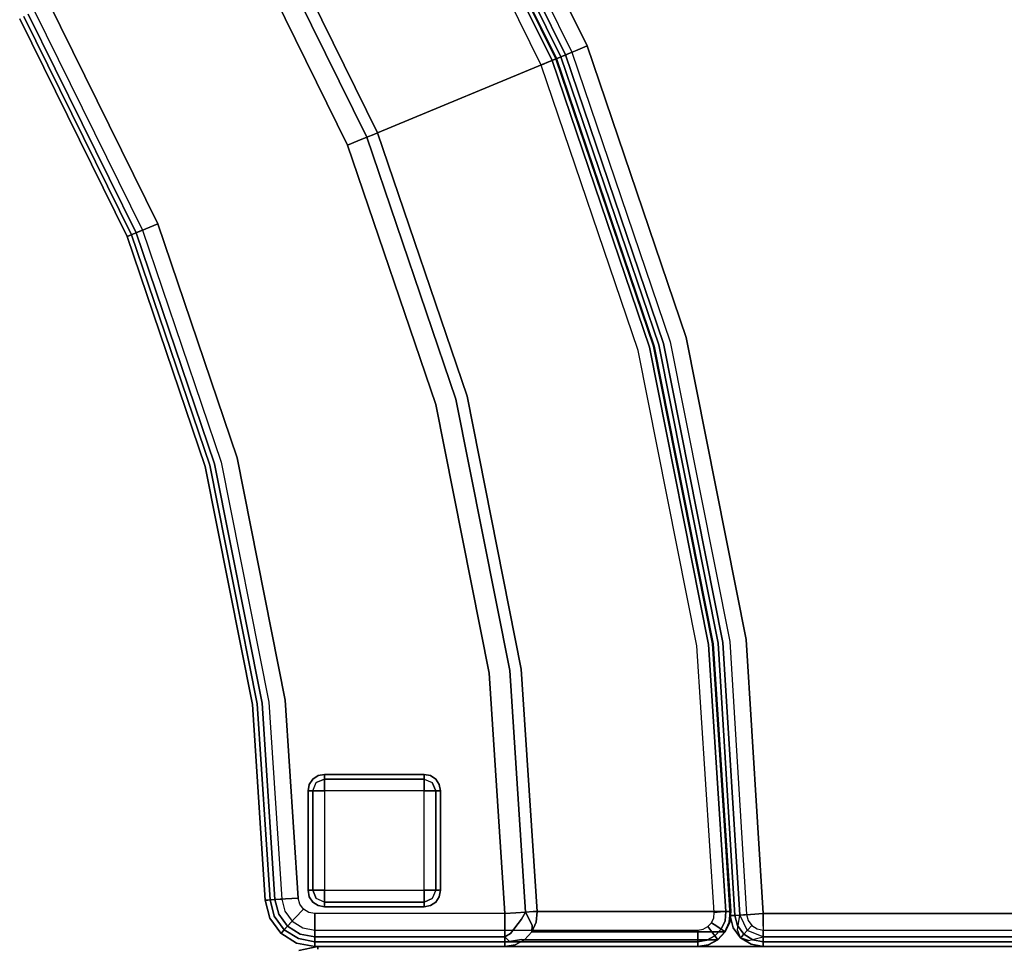
# Model space of a CAD drawing. Extents: x -3 to 311, y 2 to 301.
# Drawn here: x 252 to 267, y 94 to 108 of the extents above; entities that cross this region are included whole.
import ezdxf

# ---------------------------------------------------------------- set-up
doc = ezdxf.new("R2010")
doc.units = 0
doc.header["$LTSCALE"] = 30
doc.header["$MEASUREMENT"] = 0
for name, color, linetype in [('1', 4, 'CONTINUOUS'), ('AFUCH-3-BKFB', 5, 'CONTINUOUS'), ('AFUCH-3-FTWD', 15, 'CONTINUOUS'), ('AFUCH-3-SIFB', 5, 'CONTINUOUS'), ('AFUCH-3-STFB', 5, 'CONTINUOUS')]:
    doc.layers.add(name, color=color, linetype=linetype)

# ---------------------------------------------------------------- blocks, each defined once
blk = doc.blocks.new('KMPTSQRW')
at = {"layer": 'AFUCH-3-SIFB'}
for points, invisible_edges in [([(0.75, -25.962, 16.441), (0.75, -26, 16.25), (25.25, -26, 16.25), (25.25, -25.962, 16.441)], 8), ([(0.75, -26, 2.25), (0.75, -25.981, 2.154), (25.25, -25.981, 2.154), (25.25, -26, 2.25)], 2), ([(25.25, -26, 2.25), (25.25, -25.981, 2.154), (25.53, -25.925, 2.154), (25.537, -25.943, 2.25)], 6), ([(25.534, -25.935, 16.345), (25.25, -25.962, 16.441), (25.25, -26, 16.25)], 13), ([(25.534, -25.935, 16.345), (25.25, -26, 16.25), (25.537, -25.943, 16.25)], 13), ([(25.25, -26, 16.25), (25.25, -26, 2.25), (25.537, -25.943, 2.25), (25.537, -25.943, 16.25)], 4)]:
    blk.add_3dface(points, dxfattribs=dict(at, invisible_edges=invisible_edges))
blk.add_3dface([(0.75, -26, 16.25), (0.75, -26, 2.25), (25.25, -26, 2.25), (25.25, -26, 16.25)], dxfattribs=at)
blk = doc.blocks.new('KMPOCBW')
at = {"layer": 'AFUCH-3-BKFB'}
for points, invisible_edges in [([(10.715, 2.131, 31.5), (10.73, 2.096, 31.691), (14.019, 3.718, 31.691), (14, 3.751, 31.5)], 6), ([(10.722, 2.114, 2.154), (10.715, 2.131, 2.25), (14, 3.751, 2.25), (14.01, 3.735, 2.154)], 12), ([(10.715, 2.131, 2.25), (10.715, 2.131, 31.5), (14, 3.751, 31.5), (14, 3.751, 2.25)], 4), ([(10.743, 2.064, 2.073), (10.722, 2.114, 2.154), (14.01, 3.735, 2.154), (14.037, 3.688, 2.073)], 6), ([(10.73, 2.096, 31.691), (10.771, 1.996, 31.854), (14.073, 3.624, 31.854), (14.019, 3.718, 31.691)], 12), ([(10.774, 1.988, 2.019), (10.743, 2.064, 2.073), (14.037, 3.688, 2.073), (14.077, 3.617, 2.019)], 12), ([(10.771, 1.996, 31.854), (10.834, 1.846, 31.962), (14.155, 3.483, 31.962), (14.073, 3.624, 31.854)], 6), ([(10.811, 1.9, 2), (10.774, 1.988, 2.019), (14.077, 3.617, 2.019), (14.125, 3.534, 2)], 6), ([(10.834, 1.846, 31.962), (10.907, 1.668, 32), (14.251, 3.317, 32), (14.155, 3.483, 31.962)], 12), ([(10.907, 1.668, 32), (12.094, -1.197, 32), (15.801, 0.631, 32), (14.251, 3.317, 32)], 5), ([(7.247, 0.954, 31.5), (7.257, 0.917, 31.691), (10.73, 2.096, 31.691), (10.715, 2.131, 31.5)], 3), ([(7.252, 0.936, 2.154), (7.247, 0.954, 2.25), (10.715, 2.131, 2.25), (10.722, 2.114, 2.154)], 9), ([(7.247, 0.954, 2.25), (7.247, 0.954, 31.5), (10.715, 2.131, 31.5), (10.715, 2.131, 2.25)], 1), ([(7.266, 0.883, 2.073), (7.252, 0.936, 2.154), (10.722, 2.114, 2.154), (10.743, 2.064, 2.073)], 3), ([(7.257, 0.917, 31.691), (7.285, 0.812, 31.854), (10.771, 1.996, 31.854), (10.73, 2.096, 31.691)], 9), ([(7.287, 0.805, 2.019), (7.266, 0.883, 2.073), (10.743, 2.064, 2.073), (10.774, 1.988, 2.019)], 9), ([(7.285, 0.812, 31.854), (7.327, 0.655, 31.962), (10.834, 1.846, 31.962), (10.771, 1.996, 31.854)], 3), ([(7.312, 0.712, 2), (7.287, 0.805, 2.019), (10.774, 1.988, 2.019), (10.811, 1.9, 2)], 3), ([(7.327, 0.655, 31.962), (7.377, 0.47, 32), (10.907, 1.668, 32), (10.834, 1.846, 31.962)], 9), ([(7.377, 0.47, 32), (8.179, -2.526, 32), (12.094, -1.197, 32), (10.907, 1.668, 32)], 5), ([(3.655, 0.24, 31.5), (3.66, 0.202, 31.691), (7.257, 0.917, 31.691), (7.247, 0.954, 31.5)], 7), ([(3.657, 0.221, 2.154), (3.655, 0.24, 2.25), (7.247, 0.954, 2.25), (7.252, 0.936, 2.154)], 13), ([(3.655, 0.24, 2.25), (3.655, 0.24, 31.5), (7.247, 0.954, 31.5), (7.247, 0.954, 2.25)], 5), ([(3.664, 0.167, 2.073), (3.657, 0.221, 2.154), (7.252, 0.936, 2.154), (7.266, 0.883, 2.073)], 7), ([(3.66, 0.202, 31.691), (3.674, 0.094, 31.854), (7.285, 0.812, 31.854), (7.257, 0.917, 31.691)], 13), ([(3.675, 0.086, 2.019), (3.664, 0.167, 2.073), (7.266, 0.883, 2.073), (7.287, 0.805, 2.019)], 13), ([(3.674, 0.094, 31.854), (3.695, -0.067, 31.962), (7.327, 0.655, 31.962), (7.285, 0.812, 31.854)], 7), ([(3.687, -0.009, 2), (3.675, 0.086, 2.019), (7.287, 0.805, 2.019), (7.312, 0.712, 2)], 7), ([(3.695, -0.067, 31.962), (3.72, -0.257, 32), (7.377, 0.47, 32), (7.327, 0.655, 31.962)], 13), ([(12.094, -1.197, 32), (12.158, -1.352, 31.971), (15.885, 0.486, 31.971), (15.801, 0.631, 32)], 6), ([(3.72, -0.257, 32), (4.125, -3.332, 32), (8.179, -2.526, 32), (7.377, 0.47, 32)], 5), ([(12.158, -1.352, 31.971), (12.215, -1.488, 31.889), (15.959, 0.358, 31.889), (15.885, 0.486, 31.971)], 12), ([(12.215, -1.488, 31.889), (12.257, -1.592, 31.761), (16.015, 0.261, 31.761), (15.959, 0.358, 31.889)], 6), ([(0.701, 0.046, 31.5), (0.703, 0.008, 31.691), (3.66, 0.202, 31.691), (3.655, 0.24, 31.5)], 6), ([(0.702, 0.027, 2.154), (0.701, 0.046, 2.25), (3.655, 0.24, 2.25), (3.657, 0.221, 2.154)], 12), ([(0.701, 0.046, 2.25), (0.701, 0.046, 31.5), (3.655, 0.24, 31.5), (3.655, 0.24, 2.25)], 4), ([(0.706, -0.027, 2.073), (0.702, 0.027, 2.154), (3.657, 0.221, 2.154), (3.664, 0.167, 2.073)], 6), ([(0.703, 0.008, 31.691), (0.711, -0.1, 31.854), (3.674, 0.094, 31.854), (3.66, 0.202, 31.691)], 12), ([(0.711, -0.108, 2.019), (0.706, -0.027, 2.073), (3.664, 0.167, 2.073), (3.675, 0.086, 2.019)], 12), ([(12.257, -1.592, 31.761), (12.281, -1.65, 31.604), (16.046, 0.207, 31.604), (16.015, 0.261, 31.761)], 12), ([(12.281, -1.65, 31.604), (13.395, -4.34, 17.907), (17.502, -2.314, 17.907), (16.046, 0.207, 31.604)], 4), ([(0.429, -0.024, 2.25), (0.429, -0.024, 31.5), (0.701, 0.046, 31.5), (0.701, 0.046, 2.25)], 1), ([(0.429, -0.024, 31.5), (0.446, -0.059, 31.691), (0.703, 0.008, 31.691), (0.701, 0.046, 31.5)], 3), ([(0.437, -0.042, 2.154), (0.429, -0.024, 2.25), (0.701, 0.046, 2.25), (0.702, 0.027, 2.154)], 9), ([(0.461, -0.091, 2.073), (0.437, -0.042, 2.154), (0.702, 0.027, 2.154), (0.706, -0.027, 2.073)], 3), ([(0.446, -0.059, 31.691), (0.492, -0.157, 31.854), (0.711, -0.1, 31.854), (0.703, 0.008, 31.691)], 9), ([(0.711, -0.1, 31.854), (0.721, -0.262, 31.962), (3.695, -0.067, 31.962), (3.674, 0.094, 31.854)], 6), ([(0.717, -0.204, 2), (0.711, -0.108, 2.019), (3.675, 0.086, 2.019), (3.687, -0.009, 2)], 6), ([(0.203, -0.19, 2.25), (0.203, -0.19, 31.5), (0.429, -0.024, 31.5), (0.429, -0.024, 2.25)], 4), ([(0.203, -0.19, 31.5), (0.23, -0.216, 31.691), (0.446, -0.059, 31.691), (0.429, -0.024, 31.5)], 6), ([(0.216, -0.203, 2.154), (0.203, -0.19, 2.25), (0.429, -0.024, 2.25), (0.437, -0.042, 2.154)], 12), ([(0.256, -0.24, 2.073), (0.216, -0.203, 2.154), (0.437, -0.042, 2.154), (0.461, -0.091, 2.073)], 6), ([(0.23, -0.216, 31.691), (0.309, -0.29, 31.854), (0.492, -0.157, 31.854), (0.446, -0.059, 31.691)], 12), ([(0.315, -0.295, 2.019), (0.256, -0.24, 2.073), (0.461, -0.091, 2.073), (0.495, -0.164, 2.019)], 12), ([(0.495, -0.164, 2.019), (0.461, -0.091, 2.073), (0.706, -0.027, 2.073), (0.711, -0.108, 2.019)], 9), ([(0.492, -0.157, 31.854), (0.561, -0.303, 31.962), (0.721, -0.262, 31.962), (0.711, -0.1, 31.854)], 3), ([(0.536, -0.25, 2), (0.495, -0.164, 2.019), (0.711, -0.108, 2.019), (0.717, -0.204, 2)], 3), ([(0.721, -0.262, 31.962), (0.734, -0.453, 32), (3.72, -0.257, 32), (3.695, -0.067, 31.962)], 12), ([(0.052, -0.427, 2.25), (0.052, -0.427, 31.5), (0.203, -0.19, 31.5), (0.203, -0.19, 2.25)], 1), ([(0.052, -0.427, 31.5), (0.088, -0.441, 31.691), (0.23, -0.216, 31.691), (0.203, -0.19, 31.5)], 3), ([(0.07, -0.434, 2.154), (0.052, -0.427, 2.25), (0.203, -0.19, 2.25), (0.216, -0.203, 2.154)], 9), ([(0.121, -0.454, 2.073), (0.07, -0.434, 2.154), (0.216, -0.203, 2.154), (0.256, -0.24, 2.073)], 3), ([(0.088, -0.441, 31.691), (0.189, -0.481, 31.854), (0.309, -0.29, 31.854), (0.23, -0.216, 31.691)], 9), ([(0.196, -0.484, 2.019), (0.121, -0.454, 2.073), (0.256, -0.24, 2.073), (0.315, -0.295, 2.019)], 9), ([(0.189, -0.481, 31.854), (0.34, -0.54, 31.962), (0.428, -0.401, 31.962), (0.309, -0.29, 31.854)], 3), ([(0.285, -0.519, 2), (0.196, -0.484, 2.019), (0.315, -0.295, 2.019), (0.385, -0.361, 2)], 3), ([(0.309, -0.29, 31.854), (0.428, -0.401, 31.962), (0.561, -0.303, 31.962), (0.492, -0.157, 31.854)], 6), ([(0.385, -0.361, 2), (0.315, -0.295, 2.019), (0.495, -0.164, 2.019), (0.536, -0.25, 2)], 6), ([(0.734, -0.453, 32), (0.5, -3.57, 32), (4.125, -3.332, 32), (3.72, -0.257, 32)], 5), ([(0.561, -0.303, 31.962), (0.643, -0.476, 32), (0.734, -0.453, 32), (0.721, -0.262, 31.962)], 9), ([(0, -0.702, 2.25), (0, -0.702, 31.5), (0.052, -0.427, 31.5), (0.052, -0.427, 2.25)], 4), ([(0, -0.702, 31.5), (0.038, -0.702, 31.691), (0.088, -0.441, 31.691), (0.052, -0.427, 31.5)], 6), ([(0.019, -0.702, 2.154), (0, -0.702, 2.25), (0.052, -0.427, 2.25), (0.07, -0.434, 2.154)], 12), ([(0.073, -0.702, 2.073), (0.019, -0.702, 2.154), (0.07, -0.434, 2.154), (0.121, -0.454, 2.073)], 6), ([(0.038, -0.702, 31.691), (0.146, -0.702, 31.854), (0.189, -0.481, 31.854), (0.088, -0.441, 31.691)], 12), ([(0.34, -0.54, 31.962), (0.517, -0.611, 32), (0.568, -0.532, 32), (0.428, -0.401, 31.962)], 9), ([(0.428, -0.401, 31.962), (0.568, -0.532, 32), (0.643, -0.476, 32), (0.561, -0.303, 31.962)], 12), ([(0.154, -0.702, 2.019), (0.073, -0.702, 2.073), (0.121, -0.454, 2.073), (0.196, -0.484, 2.019)], 12), ([(0.146, -0.702, 31.854), (0.309, -0.702, 31.962), (0.34, -0.54, 31.962), (0.189, -0.481, 31.854)], 6), ([(0.25, -0.702, 2), (0.154, -0.702, 2.019), (0.196, -0.484, 2.019), (0.285, -0.519, 2)], 6), ([(0.309, -0.702, 31.962), (0.5, -0.702, 32), (0.517, -0.611, 32), (0.34, -0.54, 31.962)], 12), ([(0.568, -0.532, 32), (0.643, -0.476, 32), (0.734, -0.453, 32), (0.5, -3.57, 32)], 12), ([(0.5, -0.702, 32), (0.517, -0.611, 32), (0.568, -0.532, 32), (0.5, -3.57, 32)], 4), ([(0, -0.702, 31.5), (0, -3.57, 31.5), (0.038, -3.57, 31.691), (0.038, -0.702, 31.691)], 4), ([(0, -0.702, 2.25), (0.019, -0.702, 2.154), (0.019, -6.481, 2.154), (0, -6.481, 2.25)], 2), ([(0, -0.702, 2.25), (0, -6.481, 2.25), (0, -6.481, 17.803), (0, -0.702, 31.5)], 4), ([(0, -0.702, 31.5), (0, -6.481, 17.803), (0, -3.57, 31.5)], 1), ([(0.019, -0.702, 2.154), (0.073, -0.702, 2.073), (0.073, -6.481, 2.073), (0.019, -6.481, 2.154)], 8), ([(0.038, -0.702, 31.691), (0.038, -3.57, 31.691), (0.146, -3.57, 31.854), (0.146, -0.702, 31.854)], 1), ([(0.073, -0.702, 2.073), (0.154, -0.702, 2.019), (0.154, -6.481, 2.019), (0.073, -6.481, 2.073)], 2), ([(0.146, -0.702, 31.854), (0.146, -3.57, 31.854), (0.309, -3.57, 31.962), (0.309, -0.702, 31.962)], 4), ([(0.154, -0.702, 2.019), (0.25, -0.702, 2), (0.25, -6.481, 2), (0.154, -6.481, 2.019)], 8), ([(0.309, -0.702, 31.962), (0.309, -3.57, 31.962), (0.5, -3.57, 32), (0.5, -0.702, 32)], 1), ([(8.179, -2.526, 32), (8.223, -2.687, 31.971), (12.158, -1.352, 31.971), (12.094, -1.197, 32)], 3), ([(8.223, -2.687, 31.971), (8.261, -2.83, 31.889), (12.215, -1.488, 31.889), (12.158, -1.352, 31.971)], 9), ([(8.261, -2.83, 31.889), (8.29, -2.939, 31.761), (12.257, -1.592, 31.761), (12.215, -1.488, 31.889)], 3), ([(8.29, -2.939, 31.761), (8.306, -2.999, 31.604), (12.281, -1.65, 31.604), (12.257, -1.592, 31.761)], 9), ([(8.306, -2.999, 31.604), (9.06, -5.811, 17.907), (13.395, -4.34, 17.907), (12.281, -1.65, 31.604)], 1), ([(13.34, -4.207, 2.019), (13.304, -4.118, 2), (17.382, -2.107, 2), (17.43, -2.19, 2.019)], 12), ([(13.372, -4.282, 2.073), (13.34, -4.207, 2.019), (17.43, -2.19, 2.019), (17.471, -2.26, 2.073)], 6), ([(13.392, -4.332, 2.154), (13.372, -4.282, 2.073), (17.471, -2.26, 2.073), (17.498, -2.307, 2.154)], 12), ([(13.4, -4.35, 2.25), (13.392, -4.332, 2.154), (17.498, -2.307, 2.154), (17.508, -2.324, 2.25)], 6), ([(13.395, -4.34, 17.907), (13.398, -4.345, 17.873), (17.505, -2.32, 17.873), (17.502, -2.314, 17.907)], 6), ([(13.398, -4.345, 17.873), (13.399, -4.349, 17.838), (17.507, -2.323, 17.838), (17.505, -2.32, 17.873)], 14), ([(13.399, -4.349, 17.838), (13.4, -4.35, 17.803), (17.508, -2.324, 17.803), (17.507, -2.323, 17.838)], 12), ([(13.4, -4.35, 17.803), (13.4, -4.35, 2.25), (17.508, -2.324, 2.25), (17.508, -2.324, 17.803)], 4), ([(4.125, -3.332, 32), (4.147, -3.498, 31.971), (8.223, -2.687, 31.971), (8.179, -2.526, 32)], 7), ([(4.147, -3.498, 31.971), (4.166, -3.645, 31.889), (8.261, -2.83, 31.889), (8.223, -2.687, 31.971)], 13), ([(4.166, -3.645, 31.889), (4.181, -3.756, 31.761), (8.29, -2.939, 31.761), (8.261, -2.83, 31.889)], 7), ([(4.181, -3.756, 31.761), (4.189, -3.818, 31.604), (8.306, -2.999, 31.604), (8.29, -2.939, 31.761)], 13), ([(4.189, -3.818, 31.604), (4.569, -6.705, 17.907), (9.06, -5.811, 17.907), (8.306, -2.999, 31.604)], 5), ([(0.5, -3.57, 32), (0.511, -3.736, 31.971), (4.147, -3.498, 31.971), (4.125, -3.332, 32)], 6), ([(0.511, -3.736, 31.971), (0.521, -3.884, 31.889), (4.166, -3.645, 31.889), (4.147, -3.498, 31.971)], 12), ([(0, -3.57, 31.5), (0.026, -3.727, 31.533), (0.038, -3.57, 31.691)], 2), ([(0, -3.57, 31.5), (0, -6.481, 17.803), (0.026, -6.638, 17.837), (0.026, -3.727, 31.533)], 4), ([(0.077, -3.638, 31.757), (0.038, -3.57, 31.691), (0.026, -3.727, 31.533)], 11), ([(0.077, -3.638, 31.757), (0.026, -3.727, 31.533), (0.11, -3.819, 31.69)], 3), ([(0.077, -3.638, 31.757), (0.146, -3.57, 31.854), (0.038, -3.57, 31.691)], 8), ([(0.198, -3.657, 31.889), (0.146, -3.57, 31.854), (0.077, -3.638, 31.757)], 8), ([(0.077, -3.638, 31.757), (0.11, -3.819, 31.69), (0.198, -3.657, 31.889)], 10), ([(0.198, -3.657, 31.889), (0.11, -3.819, 31.69), (0.242, -3.839, 31.833)], 15), ([(0.198, -3.657, 31.889), (0.309, -3.57, 31.962), (0.146, -3.57, 31.854)], 1), ([(0.356, -3.638, 31.974), (0.309, -3.57, 31.962), (0.198, -3.657, 31.889)], 11), ([(0.198, -3.657, 31.889), (0.413, -3.819, 31.925), (0.356, -3.638, 31.974)], 14), ([(0.198, -3.657, 31.889), (0.242, -3.839, 31.833), (0.413, -3.819, 31.925)], 3), ([(0.356, -3.638, 31.974), (0.5, -3.57, 32), (0.309, -3.57, 31.962)], 9), ([(0.511, -3.736, 31.971), (0.5, -3.57, 32), (0.356, -3.638, 31.974)], 14), ([(0.356, -3.638, 31.974), (0.413, -3.819, 31.925), (0.511, -3.736, 31.971)], 11), ([(0.521, -3.884, 31.889), (0.528, -3.995, 31.761), (4.181, -3.756, 31.761), (4.166, -3.645, 31.889)], 6), ([(0.103, -3.867, 31.563), (0.11, -3.819, 31.69), (0.026, -3.727, 31.533)], 2), ([(0.026, -3.727, 31.533), (0.026, -6.638, 17.837), (0.103, -6.779, 17.867), (0.103, -3.867, 31.563)], 1), ([(0.103, -3.867, 31.563), (0.222, -3.976, 31.586), (0.11, -3.819, 31.69)], 2), ([(0.242, -3.839, 31.833), (0.11, -3.819, 31.69), (0.222, -3.976, 31.586)], 11), ([(0.325, -3.98, 31.726), (0.242, -3.839, 31.833), (0.222, -3.976, 31.586)], 3), ([(0.413, -3.819, 31.925), (0.242, -3.839, 31.833), (0.325, -3.98, 31.726)], 11), ([(0.521, -3.884, 31.889), (0.413, -3.819, 31.925), (0.325, -3.98, 31.726)], 2), ([(0.511, -3.736, 31.971), (0.413, -3.819, 31.925), (0.521, -3.884, 31.889)], 1), ([(0.528, -3.995, 31.761), (0.532, -4.058, 31.604), (4.189, -3.818, 31.604), (4.181, -3.756, 31.761)], 12), ([(0.532, -4.058, 31.604), (0.532, -6.969, 17.907), (4.569, -6.705, 17.907), (4.189, -3.818, 31.604)], 4), ([(0.37, -4.042, 31.6), (0.325, -3.98, 31.726), (0.222, -3.976, 31.586)], 1), ([(0.222, -3.976, 31.586), (0.222, -6.888, 17.89), (0.37, -6.953, 17.904), (0.37, -4.042, 31.6)], 4), ([(0.528, -3.995, 31.761), (0.521, -3.884, 31.889), (0.325, -3.98, 31.726)], 8), ([(0.528, -3.995, 31.761), (0.325, -3.98, 31.726), (0.532, -4.058, 31.604)], 3), ([(0.532, -4.058, 31.604), (0.325, -3.98, 31.726), (0.37, -4.042, 31.6)], 3), ([(0.37, -4.042, 31.6), (0.37, -6.953, 17.904), (0.532, -6.969, 17.907), (0.532, -4.058, 31.604)], 1), ([(9.023, -5.673, 2.019), (8.998, -5.58, 2), (13.304, -4.118, 2), (13.34, -4.207, 2.019)], 9), ([(9.044, -5.751, 2.073), (9.023, -5.673, 2.019), (13.34, -4.207, 2.019), (13.372, -4.282, 2.073)], 3), ([(9.058, -5.803, 2.154), (9.044, -5.751, 2.073), (13.372, -4.282, 2.073), (13.392, -4.332, 2.154)], 9), ([(9.063, -5.822, 2.25), (9.058, -5.803, 2.154), (13.392, -4.332, 2.154), (13.4, -4.35, 2.25)], 3), ([(9.06, -5.811, 17.907), (9.061, -5.817, 17.873), (13.398, -4.345, 17.873), (13.395, -4.34, 17.907)], 3), ([(9.061, -5.817, 17.873), (9.062, -5.821, 17.838), (13.399, -4.349, 17.838), (13.398, -4.345, 17.873)], 11), ([(9.062, -5.821, 17.838), (9.063, -5.822, 17.803), (13.4, -4.35, 17.803), (13.399, -4.349, 17.838)], 9), ([(9.063, -5.822, 17.803), (9.063, -5.822, 2.25), (13.4, -4.35, 2.25), (13.4, -4.35, 17.803)], 1), ([(4.55, -6.562, 2.019), (4.538, -6.467, 2), (8.998, -5.58, 2), (9.023, -5.673, 2.019)], 13), ([(4.561, -6.643, 2.073), (4.55, -6.562, 2.019), (9.023, -5.673, 2.019), (9.044, -5.751, 2.073)], 7), ([(4.568, -6.697, 2.154), (4.561, -6.643, 2.073), (9.044, -5.751, 2.073), (9.058, -5.803, 2.154)], 13), ([(4.57, -6.715, 2.25), (4.568, -6.697, 2.154), (9.058, -5.803, 2.154), (9.063, -5.822, 2.25)], 7), ([(4.569, -6.705, 17.907), (4.57, -6.711, 17.873), (9.061, -5.817, 17.873), (9.06, -5.811, 17.907)], 7), ([(4.57, -6.711, 17.873), (4.57, -6.714, 17.838), (9.062, -5.821, 17.838), (9.061, -5.817, 17.873)], 15), ([(4.57, -6.714, 17.838), (4.57, -6.715, 17.803), (9.063, -5.822, 17.803), (9.062, -5.821, 17.838)], 13), ([(4.57, -6.715, 17.803), (4.57, -6.715, 2.25), (9.063, -5.822, 2.25), (9.063, -5.822, 17.803)], 5), ([(0, -6.481, 17.803), (0.027, -6.642, 17.803), (0.026, -6.638, 17.837), (0, -6.481, 17.803)], 2), ([(0, -6.481, 17.803), (0, -6.481, 2.25), (0.027, -6.642, 2.25), (0.027, -6.642, 17.803)], 4), ([(0, -6.481, 2.25), (0.019, -6.481, 2.154), (0.045, -6.636, 2.154), (0.027, -6.642, 2.25)], 6), ([(0.019, -6.481, 2.154), (0.073, -6.481, 2.073), (0.096, -6.618, 2.073), (0.045, -6.636, 2.154)], 12), ([(0.073, -6.481, 2.073), (0.154, -6.481, 2.019), (0.173, -6.592, 2.019), (0.096, -6.618, 2.073)], 6), ([(0.154, -6.481, 2.019), (0.25, -6.481, 2), (0.263, -6.562, 2), (0.173, -6.592, 2.019)], 12), ([(0.523, -6.826, 2.019), (0.516, -6.731, 2), (4.538, -6.467, 2), (4.55, -6.562, 2.019)], 12), ([(0.026, -6.638, 17.837), (0.027, -6.642, 17.803), (0.103, -6.786, 17.803), (0.103, -6.779, 17.867)], 1), ([(0.027, -6.642, 2.25), (0.045, -6.636, 2.154), (0.118, -6.774, 2.154), (0.103, -6.786, 2.25)], 3), ([(0.027, -6.642, 17.803), (0.027, -6.642, 2.25), (0.103, -6.786, 2.25), (0.103, -6.786, 17.803)], 1), ([(0.045, -6.636, 2.154), (0.096, -6.618, 2.073), (0.161, -6.741, 2.073), (0.118, -6.774, 2.154)], 9), ([(0.096, -6.618, 2.073), (0.173, -6.592, 2.019), (0.226, -6.692, 2.019), (0.161, -6.741, 2.073)], 3), ([(0.173, -6.592, 2.019), (0.263, -6.562, 2), (0.302, -6.633, 2), (0.226, -6.692, 2.019)], 9), ([(0.226, -6.692, 2.019), (0.302, -6.633, 2), (0.361, -6.689, 2), (0.308, -6.769, 2.019)], 8), ([(0.528, -6.907, 2.073), (0.523, -6.826, 2.019), (4.55, -6.562, 2.019), (4.561, -6.643, 2.073)], 6), ([(0.531, -6.961, 2.154), (0.528, -6.907, 2.073), (4.561, -6.643, 2.073), (4.568, -6.697, 2.154)], 12), ([(0.103, -6.786, 2.25), (0.118, -6.774, 2.154), (0.233, -6.881, 2.154), (0.222, -6.897, 2.25)], 2), ([(0.118, -6.774, 2.154), (0.161, -6.741, 2.073), (0.263, -6.836, 2.073), (0.233, -6.881, 2.154)], 8), ([(0.161, -6.741, 2.073), (0.226, -6.692, 2.019), (0.308, -6.769, 2.019), (0.263, -6.836, 2.073)], 2), ([(0.263, -6.836, 2.073), (0.308, -6.769, 2.019), (0.411, -6.815, 2.019), (0.39, -6.893, 2.073)], 6), ([(0.308, -6.769, 2.019), (0.361, -6.689, 2), (0.435, -6.723, 2), (0.411, -6.815, 2.019)], 12), ([(0.39, -6.893, 2.073), (0.411, -6.815, 2.019), (0.523, -6.826, 2.019), (0.528, -6.907, 2.073)], 3), ([(0.411, -6.815, 2.019), (0.435, -6.723, 2), (0.516, -6.731, 2), (0.523, -6.826, 2.019)], 9), ([(0.533, -6.98, 2.25), (0.531, -6.961, 2.154), (4.568, -6.697, 2.154), (4.57, -6.715, 2.25)], 6), ([(0.532, -6.969, 17.907), (0.532, -6.975, 17.873), (4.57, -6.711, 17.873), (4.569, -6.705, 17.907)], 6), ([(0.532, -6.975, 17.873), (0.533, -6.979, 17.838), (4.57, -6.714, 17.838), (4.57, -6.711, 17.873)], 14), ([(0.533, -6.979, 17.838), (0.533, -6.98, 17.803), (4.57, -6.715, 17.803), (4.57, -6.714, 17.838)], 12), ([(0.533, -6.98, 17.803), (0.533, -6.98, 2.25), (4.57, -6.715, 2.25), (4.57, -6.715, 17.803)], 4), ([(0.222, -6.897, 2.25), (0.233, -6.881, 2.154), (0.376, -6.946, 2.154), (0.371, -6.964, 2.25)], 6), ([(0.222, -6.888, 17.89), (0.222, -6.897, 17.803), (0.371, -6.964, 17.803), (0.37, -6.953, 17.904)], 4), ([(0.222, -6.897, 17.803), (0.222, -6.897, 2.25), (0.371, -6.964, 2.25), (0.371, -6.964, 17.803)], 4), ([(0.233, -6.881, 2.154), (0.263, -6.836, 2.073), (0.39, -6.893, 2.073), (0.376, -6.946, 2.154)], 12), ([(0.37, -6.953, 17.904), (0.371, -6.964, 17.803), (0.533, -6.979, 17.838), (0.532, -6.975, 17.873)], 11), ([(0.37, -6.953, 17.904), (0.532, -6.975, 17.873), (0.532, -6.969, 17.907), (0.37, -6.953, 17.904)], 1), ([(0.371, -6.964, 2.25), (0.376, -6.946, 2.154), (0.531, -6.961, 2.154), (0.533, -6.98, 2.25)], 3), ([(0.371, -6.964, 17.803), (0.533, -6.98, 17.803), (0.533, -6.979, 17.838), (0.371, -6.964, 17.803)], 4), ([(0.371, -6.964, 17.803), (0.371, -6.964, 2.25), (0.533, -6.98, 2.25), (0.533, -6.98, 17.803)], 1), ([(0.376, -6.946, 2.154), (0.39, -6.893, 2.073), (0.528, -6.907, 2.073), (0.531, -6.961, 2.154)], 9)]:
    blk.add_3dface(points, dxfattribs=dict(at, invisible_edges=invisible_edges))
for points in [[(0.103, -3.867, 31.563), (0.103, -6.779, 17.867), (0.222, -6.888, 17.89), (0.222, -3.976, 31.586)], [(0.103, -6.779, 17.867), (0.103, -6.786, 17.803), (0.222, -6.897, 17.803), (0.222, -6.888, 17.89)], [(0.103, -6.786, 17.803), (0.103, -6.786, 2.25), (0.222, -6.897, 2.25), (0.222, -6.897, 17.803)]]:
    blk.add_3dface(points, dxfattribs=at)
at = {"layer": 'AFUCH-3-FTWD'}
for points, invisible_edges in [([(0.673, -0.673, 2), (0.673, -0.673, 0.25), (0.619, -0.754, 0.25), (0.619, -0.754, 2)], 4), ([(0.65, -0.735, 0.154), (0.65, -0.735, 0.154), (0.619, -0.754, 0.25), (0.673, -0.673, 0.25)], 11), ([(0.673, -0.85, 0.073), (0.673, -0.85, 0.073), (0.619, -0.85, 0.154), (0.65, -0.735, 0.154)], 13), ([(0.619, -0.85, 0.154), (0.619, -0.85, 0.154), (0.65, -0.735, 0.154), (0.619, -0.754, 0.25)], 15), ([(0.725, -0.725, 0.073), (0.725, -0.725, 0.073), (0.65, -0.735, 0.154), (0.735, -0.65, 0.154)], 15), ([(0.673, -0.673, 0.25), (0.673, -0.673, 0.25), (0.65, -0.735, 0.154), (0.735, -0.65, 0.154)], 15), ([(0.673, -0.85, 0.073), (0.673, -0.85, 0.073), (0.725, -0.725, 0.073), (0.65, -0.735, 0.154)], 13), ([(0.754, -0.619, 2), (0.754, -0.619, 0.25), (0.673, -0.673, 0.25), (0.673, -0.673, 2)], 1), ([(0.735, -0.65, 0.154), (0.735, -0.65, 0.154), (0.673, -0.673, 0.25), (0.754, -0.619, 0.25)], 11), ([(0.754, -0.85, 0.019), (0.754, -0.85, 0.019), (0.673, -0.85, 0.073), (0.725, -0.725, 0.073)], 9), ([(0.85, -0.673, 0.073), (0.85, -0.673, 0.073), (0.725, -0.725, 0.073), (0.735, -0.65, 0.154)], 13), ([(0.85, -0.754, 0.019), (0.85, -0.754, 0.019), (0.725, -0.725, 0.073), (0.85, -0.673, 0.073)], 3), ([(0.725, -0.725, 0.073), (0.725, -0.725, 0.073), (0.754, -0.85, 0.019), (0.85, -0.754, 0.019)], 15), ([(0.85, -0.673, 0.073), (0.85, -0.673, 0.073), (0.735, -0.65, 0.154), (0.85, -0.619, 0.154)], 7), ([(0.85, -0.619, 0.154), (0.85, -0.619, 0.154), (0.735, -0.65, 0.154), (0.754, -0.619, 0.25)], 15), ([(0.85, -0.6, 2), (0.85, -0.6, 0.25), (0.754, -0.619, 0.25), (0.754, -0.619, 2)], 4), ([(0.85, -0.619, 0.154), (0.85, -0.619, 0.154), (0.754, -0.619, 0.25), (0.85, -0.6, 0.25)], 3), ([(2.35, -0.6, 0.25), (2.35, -0.619, 0.154), (0.85, -0.619, 0.154), (0.85, -0.6, 0.25)], 2), ([(2.35, -0.619, 0.154), (2.35, -0.673, 0.073), (0.85, -0.673, 0.073), (0.85, -0.619, 0.154)], 8), ([(2.35, -0.673, 0.073), (2.35, -0.754, 0.019), (0.85, -0.754, 0.019), (0.85, -0.673, 0.073)], 2), ([(2.446, -0.619, 2), (2.446, -0.619, 0.25), (2.35, -0.6, 0.25), (2.35, -0.6, 2)], 1), ([(2.35, -0.619, 0.154), (2.35, -0.619, 0.154), (2.446, -0.619, 0.25), (2.35, -0.6, 0.25)], 3), ([(2.35, -0.673, 0.073), (2.35, -0.673, 0.073), (2.35, -0.619, 0.154), (2.465, -0.65, 0.154)], 13), ([(2.35, -0.619, 0.154), (2.35, -0.619, 0.154), (2.465, -0.65, 0.154), (2.446, -0.619, 0.25)], 15), ([(2.35, -0.673, 0.073), (2.35, -0.673, 0.073), (2.475, -0.725, 0.073), (2.465, -0.65, 0.154)], 13), ([(2.35, -0.754, 0.019), (2.35, -0.754, 0.019), (2.35, -0.673, 0.073), (2.475, -0.725, 0.073)], 9), ([(2.475, -0.725, 0.073), (2.475, -0.725, 0.073), (2.35, -0.754, 0.019), (2.446, -0.85, 0.019)], 15), ([(2.527, -0.673, 2), (2.527, -0.673, 0.25), (2.446, -0.619, 0.25), (2.446, -0.619, 2)], 4), ([(2.465, -0.65, 0.154), (2.465, -0.65, 0.154), (2.446, -0.619, 0.25), (2.527, -0.673, 0.25)], 11), ([(2.446, -0.85, 0.019), (2.446, -0.85, 0.019), (2.475, -0.725, 0.073), (2.527, -0.85, 0.073)], 3), ([(2.475, -0.725, 0.073), (2.475, -0.725, 0.073), (2.465, -0.65, 0.154), (2.55, -0.735, 0.154)], 15), ([(2.527, -0.673, 0.25), (2.527, -0.673, 0.25), (2.465, -0.65, 0.154), (2.55, -0.735, 0.154)], 15), ([(2.527, -0.85, 0.073), (2.527, -0.85, 0.073), (2.475, -0.725, 0.073), (2.55, -0.735, 0.154)], 13), ([(2.581, -0.754, 2), (2.581, -0.754, 0.25), (2.527, -0.673, 0.25), (2.527, -0.673, 2)], 1), ([(2.55, -0.735, 0.154), (2.55, -0.735, 0.154), (2.527, -0.673, 0.25), (2.581, -0.754, 0.25)], 11), ([(2.527, -0.85, 0.073), (2.527, -0.85, 0.073), (2.55, -0.735, 0.154), (2.581, -0.85, 0.154)], 7), ([(2.581, -0.85, 0.154), (2.581, -0.85, 0.154), (2.55, -0.735, 0.154), (2.581, -0.754, 0.25)], 15), ([(0.619, -0.754, 2), (0.619, -0.754, 0.25), (0.6, -0.85, 0.25), (0.6, -0.85, 2)], 1), ([(0.619, -0.85, 0.154), (0.619, -0.85, 0.154), (0.619, -0.754, 0.25), (0.6, -0.85, 0.25)], 3), ([(0.6, -0.85, 0.25), (0.619, -0.85, 0.154), (0.619, -2.35, 0.154), (0.6, -2.35, 0.25)], 2), ([(0.619, -0.85, 0.154), (0.673, -0.85, 0.073), (0.673, -2.35, 0.073), (0.619, -2.35, 0.154)], 8), ([(0.673, -0.85, 0.073), (0.754, -0.85, 0.019), (0.754, -2.35, 0.019), (0.673, -2.35, 0.073)], 2), ([(0.85, -0.85), (0.85, -0.85), (0.754, -0.85, 0.019), (0.85, -0.754, 0.019)], 5), ([(0.754, -0.85, 0.019), (0.85, -0.85), (0.85, -2.35), (0.754, -2.35, 0.019)], 8), ([(2.35, -0.754, 0.019), (2.35, -0.85), (0.85, -0.85), (0.85, -0.754, 0.019)], 8), ([(2.35, -0.85), (2.35, -0.85), (2.35, -0.754, 0.019), (2.446, -0.85, 0.019)], 5), ([(2.446, -2.35, 0.019), (2.35, -2.35), (2.35, -0.85), (2.446, -0.85, 0.019)], 8), ([(2.527, -2.35, 0.073), (2.446, -2.35, 0.019), (2.446, -0.85, 0.019), (2.527, -0.85, 0.073)], 2), ([(2.581, -2.35, 0.154), (2.527, -2.35, 0.073), (2.527, -0.85, 0.073), (2.581, -0.85, 0.154)], 8), ([(2.6, -0.85, 2), (2.6, -0.85, 0.25), (2.581, -0.754, 0.25), (2.581, -0.754, 2)], 4), ([(2.581, -0.85, 0.154), (2.581, -0.85, 0.154), (2.581, -0.754, 0.25), (2.6, -0.85, 0.25)], 3), ([(2.6, -2.35, 0.25), (2.581, -2.35, 0.154), (2.581, -0.85, 0.154), (2.6, -0.85, 0.25)], 2), ([(0.6, -2.35, 2), (0.6, -2.35, 0.25), (0.619, -2.446, 0.25), (0.619, -2.446, 2)], 4), ([(0.619, -2.35, 0.154), (0.619, -2.35, 0.154), (0.619, -2.446, 0.25), (0.6, -2.35, 0.25)], 3), ([(0.673, -2.35, 0.073), (0.673, -2.35, 0.073), (0.65, -2.465, 0.154), (0.619, -2.35, 0.154)], 7), ([(0.619, -2.35, 0.154), (0.619, -2.35, 0.154), (0.65, -2.465, 0.154), (0.619, -2.446, 0.25)], 15), ([(0.673, -2.35, 0.073), (0.673, -2.35, 0.073), (0.725, -2.475, 0.073), (0.65, -2.465, 0.154)], 13), ([(0.754, -2.35, 0.019), (0.754, -2.35, 0.019), (0.725, -2.475, 0.073), (0.673, -2.35, 0.073)], 3), ([(0.725, -2.475, 0.073), (0.725, -2.475, 0.073), (0.85, -2.446, 0.019), (0.754, -2.35, 0.019)], 15), ([(0.85, -2.35), (0.85, -2.35), (0.85, -2.446, 0.019), (0.754, -2.35, 0.019)], 5), ([(0.85, -2.446, 0.019), (0.85, -2.35), (2.35, -2.35), (2.35, -2.446, 0.019)], 8), ([(2.35, -2.35), (2.35, -2.35), (2.446, -2.35, 0.019), (2.35, -2.446, 0.019)], 5), ([(2.475, -2.475, 0.073), (2.475, -2.475, 0.073), (2.446, -2.35, 0.019), (2.35, -2.446, 0.019)], 15), ([(2.446, -2.35, 0.019), (2.446, -2.35, 0.019), (2.527, -2.35, 0.073), (2.475, -2.475, 0.073)], 9), ([(2.527, -2.35, 0.073), (2.527, -2.35, 0.073), (2.475, -2.475, 0.073), (2.55, -2.465, 0.154)], 13), ([(2.527, -2.35, 0.073), (2.527, -2.35, 0.073), (2.581, -2.35, 0.154), (2.55, -2.465, 0.154)], 13), ([(2.581, -2.35, 0.154), (2.581, -2.35, 0.154), (2.55, -2.465, 0.154), (2.581, -2.446, 0.25)], 15), ([(2.581, -2.446, 2), (2.581, -2.446, 0.25), (2.6, -2.35, 0.25), (2.6, -2.35, 2)], 1), ([(2.581, -2.35, 0.154), (2.581, -2.35, 0.154), (2.581, -2.446, 0.25), (2.6, -2.35, 0.25)], 3), ([(0.619, -2.446, 2), (0.619, -2.446, 0.25), (0.673, -2.527, 0.25), (0.673, -2.527, 2)], 1), ([(0.65, -2.465, 0.154), (0.65, -2.465, 0.154), (0.673, -2.527, 0.25), (0.619, -2.446, 0.25)], 11), ([(0.725, -2.475, 0.073), (0.725, -2.475, 0.073), (0.735, -2.55, 0.154), (0.65, -2.465, 0.154)], 15), ([(0.673, -2.527, 0.25), (0.673, -2.527, 0.25), (0.735, -2.55, 0.154), (0.65, -2.465, 0.154)], 15), ([(0.85, -2.446, 0.019), (0.85, -2.446, 0.019), (0.85, -2.527, 0.073), (0.725, -2.475, 0.073)], 9), ([(0.85, -2.527, 0.073), (0.85, -2.527, 0.073), (0.725, -2.475, 0.073), (0.735, -2.55, 0.154)], 13), ([(0.85, -2.527, 0.073), (0.85, -2.446, 0.019), (2.35, -2.446, 0.019), (2.35, -2.527, 0.073)], 2), ([(2.35, -2.446, 0.019), (2.35, -2.446, 0.019), (2.475, -2.475, 0.073), (2.35, -2.527, 0.073)], 3), ([(2.35, -2.527, 0.073), (2.35, -2.527, 0.073), (2.475, -2.475, 0.073), (2.465, -2.55, 0.154)], 13), ([(2.475, -2.475, 0.073), (2.475, -2.475, 0.073), (2.55, -2.465, 0.154), (2.465, -2.55, 0.154)], 15), ([(2.527, -2.527, 0.25), (2.527, -2.527, 0.25), (2.55, -2.465, 0.154), (2.465, -2.55, 0.154)], 15), ([(2.527, -2.527, 2), (2.527, -2.527, 0.25), (2.581, -2.446, 0.25), (2.581, -2.446, 2)], 4), ([(2.55, -2.465, 0.154), (2.55, -2.465, 0.154), (2.581, -2.446, 0.25), (2.527, -2.527, 0.25)], 11), ([(0.673, -2.527, 2), (0.673, -2.527, 0.25), (0.754, -2.581, 0.25), (0.754, -2.581, 2)], 4), ([(0.735, -2.55, 0.154), (0.735, -2.55, 0.154), (0.754, -2.581, 0.25), (0.673, -2.527, 0.25)], 11), ([(0.85, -2.527, 0.073), (0.85, -2.527, 0.073), (0.85, -2.581, 0.154), (0.735, -2.55, 0.154)], 13), ([(0.85, -2.581, 0.154), (0.85, -2.581, 0.154), (0.735, -2.55, 0.154), (0.754, -2.581, 0.25)], 15), ([(0.754, -2.581, 2), (0.754, -2.581, 0.25), (0.85, -2.6, 0.25), (0.85, -2.6, 2)], 1), ([(0.85, -2.581, 0.154), (0.85, -2.581, 0.154), (0.754, -2.581, 0.25), (0.85, -2.6, 0.25)], 3), ([(0.85, -2.581, 0.154), (0.85, -2.527, 0.073), (2.35, -2.527, 0.073), (2.35, -2.581, 0.154)], 8), ([(0.85, -2.6, 0.25), (0.85, -2.581, 0.154), (2.35, -2.581, 0.154), (2.35, -2.6, 0.25)], 2), ([(2.35, -2.527, 0.073), (2.35, -2.527, 0.073), (2.465, -2.55, 0.154), (2.35, -2.581, 0.154)], 7), ([(2.35, -2.581, 0.154), (2.35, -2.581, 0.154), (2.465, -2.55, 0.154), (2.446, -2.581, 0.25)], 15), ([(2.35, -2.6, 2), (2.35, -2.6, 0.25), (2.446, -2.581, 0.25), (2.446, -2.581, 2)], 4), ([(2.35, -2.581, 0.154), (2.35, -2.581, 0.154), (2.446, -2.581, 0.25), (2.35, -2.6, 0.25)], 3), ([(2.446, -2.581, 2), (2.446, -2.581, 0.25), (2.527, -2.527, 0.25), (2.527, -2.527, 2)], 1), ([(2.465, -2.55, 0.154), (2.465, -2.55, 0.154), (2.527, -2.527, 0.25), (2.446, -2.581, 0.25)], 11)]:
    blk.add_3dface(points, dxfattribs=dict(at, invisible_edges=invisible_edges))
for points in [[(2.35, -0.6, 2), (2.35, -0.6, 0.25), (0.85, -0.6, 0.25), (0.85, -0.6, 2)], [(0.6, -0.85, 2), (0.6, -0.85, 0.25), (0.6, -2.35, 0.25), (0.6, -2.35, 2)], [(2.35, -2.35), (2.35, -0.85), (0.85, -0.85), (0.85, -2.35)], [(2.6, -2.35, 2), (2.6, -2.35, 0.25), (2.6, -0.85, 0.25), (2.6, -0.85, 2)], [(0.85, -2.6, 2), (0.85, -2.6, 0.25), (2.35, -2.6, 0.25), (2.35, -2.6, 2)]]:
    blk.add_3dface(points, dxfattribs=at)
at = {"layer": 'AFUCH-3-SIFB'}
for points, invisible_edges in [([(17.508, -2.324, 2.25), (17.517, -2.34, 2.154), (13.407, -4.367, 2.154), (13.4, -4.35, 2.25)], 3), ([(17.517, -2.34, 2.154), (17.544, -2.387, 2.073), (13.428, -4.417, 2.073), (13.407, -4.367, 2.154)], 9), ([(17.544, -2.387, 2.073), (17.585, -2.458, 2.019), (13.459, -4.493, 2.019), (13.428, -4.417, 2.073)], 3), ([(17.585, -2.458, 2.019), (17.633, -2.541, 2), (13.496, -4.581, 2), (13.459, -4.493, 2.019)], 9), ([(13.4, -4.35, 2.25), (13.407, -4.367, 2.154), (9.067, -5.84, 2.154), (9.063, -5.822, 2.25)], 6), ([(13.407, -4.367, 2.154), (13.428, -4.417, 2.073), (9.082, -5.893, 2.073), (9.067, -5.84, 2.154)], 12), ([(13.428, -4.417, 2.073), (13.459, -4.493, 2.019), (9.103, -5.971, 2.019), (9.082, -5.893, 2.073)], 6), ([(13.459, -4.493, 2.019), (13.496, -4.581, 2), (9.127, -6.064, 2), (9.103, -5.971, 2.019)], 12), ([(9.063, -5.822, 2.25), (9.067, -5.84, 2.154), (4.573, -6.734, 2.154), (4.57, -6.715, 2.25)], 7), ([(9.067, -5.84, 2.154), (9.082, -5.893, 2.073), (4.58, -6.788, 2.073), (4.573, -6.734, 2.154)], 13), ([(9.082, -5.893, 2.073), (9.103, -5.971, 2.019), (4.591, -6.869, 2.019), (4.58, -6.788, 2.073)], 7), ([(9.103, -5.971, 2.019), (9.127, -6.064, 2), (4.603, -6.964, 2), (4.591, -6.869, 2.019)], 13), ([(4.57, -6.715, 17.5), (4.57, -6.715, 2.25), (0.467, -6.969, 2.25), (0.467, -6.969, 17.5)], 1), ([(4.57, -6.715, 2.25), (4.573, -6.734, 2.154), (0.469, -6.988, 2.154), (0.467, -6.969, 2.25)], 3), ([(4.573, -6.734, 2.154), (4.58, -6.788, 2.073), (0.472, -7.042, 2.073), (0.469, -6.988, 2.154)], 9), ([(4.58, -6.788, 2.073), (4.591, -6.869, 2.019), (0.477, -7.123, 2.019), (0.472, -7.042, 2.073)], 3), ([(0.467, -6.969, 17.5), (0.467, -6.969, 2.25), (0.286, -7.016, 2.25), (0.286, -7.016, 17.5)], 4), ([(0.467, -6.969, 2.25), (0.469, -6.988, 2.154), (0.294, -7.034, 2.154), (0.286, -7.016, 2.25)], 6), ([(4.591, -6.869, 2.019), (4.603, -6.964, 2), (0.484, -7.219, 2), (0.477, -7.123, 2.019)], 9), ([(0.135, -7.127, 17.5), (0.135, -7.127, 2.25), (0.035, -7.285, 2.25), (0.035, -7.285, 17.5)], 4), ([(0.135, -7.127, 2.25), (0.149, -7.14, 2.154), (0.053, -7.292, 2.154), (0.035, -7.285, 2.25)], 6), ([(0.286, -7.016, 17.5), (0.286, -7.016, 2.25), (0.135, -7.127, 2.25), (0.135, -7.127, 17.5)], 1), ([(0.286, -7.016, 2.25), (0.294, -7.034, 2.154), (0.149, -7.14, 2.154), (0.135, -7.127, 2.25)], 3), ([(0.294, -7.034, 2.154), (0.318, -7.082, 2.073), (0.189, -7.177, 2.073), (0.149, -7.14, 2.154)], 9), ([(0.318, -7.082, 2.073), (0.352, -7.156, 2.019), (0.248, -7.232, 2.019), (0.189, -7.177, 2.073)], 3), ([(0.469, -6.988, 2.154), (0.472, -7.042, 2.073), (0.318, -7.082, 2.073), (0.294, -7.034, 2.154)], 12), ([(0.472, -7.042, 2.073), (0.477, -7.123, 2.019), (0.352, -7.156, 2.019), (0.318, -7.082, 2.073)], 6), ([(0.477, -7.123, 2.019), (0.484, -7.219, 2), (0.393, -7.242, 2), (0.352, -7.156, 2.019)], 12), ([(0.149, -7.14, 2.154), (0.189, -7.177, 2.073), (0.103, -7.311, 2.073), (0.053, -7.292, 2.154)], 12), ([(0.189, -7.177, 2.073), (0.248, -7.232, 2.019), (0.179, -7.341, 2.019), (0.103, -7.311, 2.073)], 6), ([(0.248, -7.232, 2.019), (0.318, -7.297, 2), (0.267, -7.376, 2), (0.179, -7.341, 2.019)], 12), ([(0.352, -7.156, 2.019), (0.393, -7.242, 2), (0.318, -7.297, 2), (0.248, -7.232, 2.019)], 9), ([(0.035, -7.285, 17.5), (0.035, -7.285, 2.25), (0, -7.468, 2.25), (0, -7.468, 17.5)], 1), ([(0.035, -7.285, 2.25), (0.053, -7.292, 2.154), (0.019, -7.468, 2.154), (0, -7.468, 2.25)], 3), ([(0.053, -7.292, 2.154), (0.103, -7.311, 2.073), (0.073, -7.468, 2.073), (0.019, -7.468, 2.154)], 9), ([(0.103, -7.311, 2.073), (0.179, -7.341, 2.019), (0.154, -7.468, 2.019), (0.073, -7.468, 2.073)], 3), ([(0.179, -7.341, 2.019), (0.267, -7.376, 2), (0.25, -7.468, 2), (0.154, -7.468, 2.019)], 9), ([(0, -25.466, 2.25), (0, -7.468, 2.25), (0.019, -7.468, 2.154), (0.019, -25.466, 2.154)], 4), ([(0.019, -25.466, 2.154), (0.019, -7.468, 2.154), (0.073, -7.468, 2.073), (0.073, -25.466, 2.073)], 1), ([(0.073, -25.466, 2.073), (0.073, -7.468, 2.073), (0.154, -7.468, 2.019), (0.154, -25.466, 2.019)], 4), ([(0.154, -25.466, 2.019), (0.154, -7.468, 2.019), (0.25, -7.468, 2), (0.25, -25.466, 2)], 1)]:
    blk.add_3dface(points, dxfattribs=dict(at, invisible_edges=invisible_edges))
blk.add_3dface([(0, -25.466, 17.5), (0, -7.468, 17.5), (0, -7.468, 2.25), (0, -25.466, 2.25)], dxfattribs=at)
at = {"layer": 'AFUCH-3-STFB'}
for points, invisible_edges in [([(17.527, -2.357, 17.691), (17.508, -2.324, 17.5), (13.4, -4.35, 17.5), (13.414, -4.385, 17.691)], 9), ([(17.581, -2.451, 17.854), (17.527, -2.357, 17.691), (13.414, -4.385, 17.691), (13.456, -4.485, 17.854)], 3), ([(17.662, -2.592, 17.962), (17.581, -2.451, 17.854), (13.456, -4.485, 17.854), (13.518, -4.635, 17.962)], 9), ([(17.758, -2.758, 18), (17.662, -2.592, 17.962), (13.518, -4.635, 17.962), (13.591, -4.813, 18)], 3), ([(26.749, -18.331, 18), (17.758, -2.758, 18), (13.591, -4.813, 18), (20.473, -21.427, 18)], 5), ([(13.414, -4.385, 17.691), (13.4, -4.35, 17.5), (9.063, -5.822, 17.5), (9.072, -5.859, 17.691)], 12), ([(13.456, -4.485, 17.854), (13.414, -4.385, 17.691), (9.072, -5.859, 17.691), (9.101, -5.964, 17.854)], 6), ([(13.518, -4.635, 17.962), (13.456, -4.485, 17.854), (9.101, -5.964, 17.854), (9.143, -6.121, 17.962)], 12), ([(13.591, -4.813, 18), (13.518, -4.635, 17.962), (9.143, -6.121, 17.962), (9.192, -6.306, 18)], 6), ([(20.473, -21.427, 18), (13.591, -4.813, 18), (9.192, -6.306, 18), (13.847, -23.676, 18)], 5), ([(9.072, -5.859, 17.691), (9.063, -5.822, 17.5), (4.57, -6.715, 17.5), (4.575, -6.753, 17.691)], 13), ([(9.101, -5.964, 17.854), (9.072, -5.859, 17.691), (4.575, -6.753, 17.691), (4.59, -6.861, 17.854)], 7), ([(9.143, -6.121, 17.962), (9.101, -5.964, 17.854), (4.59, -6.861, 17.854), (4.611, -7.022, 17.962)], 13), ([(9.192, -6.306, 18), (9.143, -6.121, 17.962), (4.611, -7.022, 17.962), (4.636, -7.212, 18)], 7), ([(13.847, -23.676, 18), (9.192, -6.306, 18), (4.636, -7.212, 18), (6.983, -25.041, 18)], 5), ([(4.575, -6.753, 17.691), (4.57, -6.715, 17.5), (0.467, -6.969, 17.5), (0.47, -7.007, 17.691)], 9), ([(4.59, -6.861, 17.854), (4.575, -6.753, 17.691), (0.47, -7.007, 17.691), (0.477, -7.116, 17.854)], 3), ([(0.47, -7.007, 17.691), (0.467, -6.969, 17.5), (0.286, -7.016, 17.5)], 8), ([(4.611, -7.022, 17.962), (4.59, -6.861, 17.854), (0.477, -7.116, 17.854), (0.487, -7.277, 17.962)], 9), ([(0.035, -7.285, 17.5), (0.135, -7.127, 17.5), (0.095, -7.246, 17.691)], 8), ([(0.252, -7.079, 17.691), (0.095, -7.246, 17.691), (0.242, -7.227, 17.854)], 11), ([(0.252, -7.079, 17.691), (0.095, -7.246, 17.691), (0.135, -7.127, 17.5)], 1), ([(0.286, -7.016, 17.5), (0.135, -7.127, 17.5), (0.252, -7.079, 17.691)], 8), ([(0.477, -7.116, 17.854), (0.242, -7.227, 17.854), (0.252, -7.079, 17.691)], 2), ([(0.487, -7.277, 17.962), (0.477, -7.116, 17.854), (0.242, -7.227, 17.854)], 8), ([(0.477, -7.116, 17.854), (0.47, -7.007, 17.691), (0.252, -7.079, 17.691)], 2), ([(0.47, -7.007, 17.691), (0.252, -7.079, 17.691), (0.286, -7.016, 17.5)], 11), ([(4.636, -7.212, 18), (4.611, -7.022, 17.962), (0.487, -7.277, 17.962), (0.5, -7.468, 18)], 3), ([(0.038, -7.468, 17.691), (0.095, -7.246, 17.691), (0.035, -7.285, 17.5)], 11), ([(0.146, -7.468, 17.854), (0.038, -7.468, 17.691), (0.095, -7.246, 17.691)], 2), ([(0.146, -7.468, 17.854), (0.242, -7.227, 17.854), (0.095, -7.246, 17.691)], 2), ([(0.309, -7.468, 17.962), (0.146, -7.468, 17.854), (0.242, -7.227, 17.854)], 8), ([(0.487, -7.277, 17.962), (0.309, -7.468, 17.962), (0.242, -7.227, 17.854)], 11), ([(0.487, -7.277, 17.962), (0.309, -7.468, 17.962), (0.5, -7.468, 18)], 1), ([(6.983, -25.041, 18), (4.636, -7.212, 18), (0.5, -7.468, 18), (0.5, -25.466, 18)], 1), ([(0.038, -7.468, 17.691), (0, -7.468, 17.5), (0.035, -7.285, 17.5)], 8), ([(0.038, -25.466, 17.691), (0.038, -7.468, 17.691), (0, -7.468, 17.5), (0, -25.466, 17.5)], 1), ([(0.146, -25.466, 17.854), (0.146, -7.468, 17.854), (0.038, -7.468, 17.691), (0.038, -25.466, 17.691)], 4), ([(0.309, -25.466, 17.962), (0.309, -7.468, 17.962), (0.146, -7.468, 17.854), (0.146, -25.466, 17.854)], 1), ([(0.5, -25.466, 18), (0.5, -7.468, 18), (0.309, -7.468, 17.962), (0.309, -25.466, 17.962)], 4)]:
    blk.add_3dface(points, dxfattribs=dict(at, invisible_edges=invisible_edges))

msp = doc.modelspace()

# ---------------------------------------------------------------- block references
at = {"layer": '1'}
for name, p, rotation in [('KMPOCBW', (256, 94.226), 90), ('KMPTSQRW', (282, 68.226), 180)]:
    msp.add_blockref(name, p, dxfattribs=dict(at, rotation=rotation))

doc.saveas('drawing.dxf')
